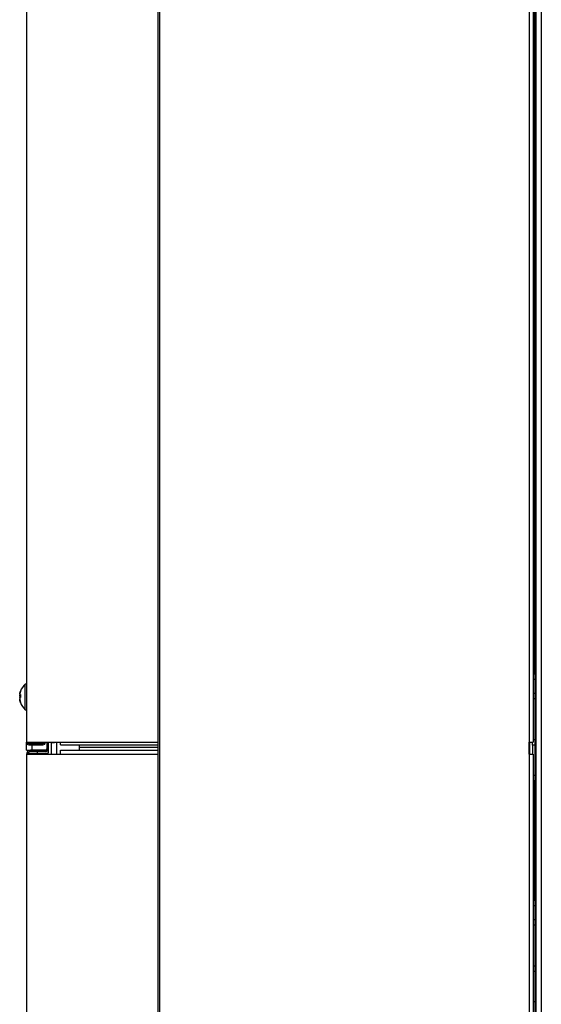
# Model space of a CAD drawing. Extents: x 0 to 423, y 0 to 297.
# Drawn here: x 174 to 184, y 127 to 145 of the extents above; entities that cross this region are included whole.
import ezdxf

# ---------------------------------------------------------------- set-up
doc = ezdxf.new("R2010")
doc.units = 0
doc.layers.add('M0', color=3, linetype='CONTINUOUS')
doc.layers.add('M1', color=3, linetype='CONTINUOUS')

msp = doc.modelspace()

# ---------------------------------------------------------------- linework, layer by layer
at = {"layer": 'M0', "color": 2, "linetype": 'CONTINUOUS', "lineweight": 25}
for p, q in [((176.61906, 161.239769), (176.61906, 83.262267)), ((176.651559, 161.239769), (176.651559, 83.262267))]:
    msp.add_line(p, q, dxfattribs=at)
at = {"layer": 'M1', "linetype": 'CONTINUOUS', "lineweight": 25}
for p, q in [((174.219059, 161.264768), (174.219059, 132.054766)), ((183.40156, 161.239769), (183.40156, 132.054766)), ((183.47406, 161.239769), (183.47406, 132.054766)), ((183.49906, 161.239769), (183.49906, 133.302268)), ((183.501559, 161.239769), (183.501559, 132.852265)), ((183.52406, 161.239769), (183.52406, 66.214767)), ((183.62156, 161.239769), (183.62156, 66.214767)), ((183.47406, 133.302268), (183.501559, 133.302268)), ((174.199059, 132.647266), (174.199059, 133.117267)), ((174.219059, 133.117267), (174.199059, 133.117267)), ((183.501559, 133.202269), (183.47406, 133.202269)), ((174.099262, 132.937064), (174.099051, 132.937064)), ((174.111261, 132.985016), (174.108897, 132.977875)), ((183.47406, 132.952269), (183.501559, 132.952269)), ((174.098452, 132.91507), (174.111171, 132.91507)), ((174.111188, 132.915439), (174.099051, 132.915439)), ((174.110804, 132.898357), (174.099051, 132.898357)), ((174.105262, 132.871213), (174.099051, 132.871213)), ((174.100573, 132.828733), (174.099051, 132.828733)), ((174.108897, 132.786658), (174.111261, 132.779517)), ((174.110862, 132.871213), (174.111035, 132.877287)), ((174.111035, 132.877287), (174.111168, 132.88041)), ((183.47406, 132.852265), (183.501559, 132.852265)), ((183.501559, 132.852265), (183.501559, 132.102265)), ((174.199059, 132.647266), (174.219059, 132.647266)), ((174.219059, 132.054766), (174.84156, 132.054766)), ((174.219059, 131.907269), (174.219059, 132.054766)), ((174.26656, 132.029768), (174.521559, 132.029768)), ((174.31906, 132.054766), (174.31906, 132.029768)), ((174.594059, 132.054766), (174.594059, 131.921371)), ((174.596559, 132.054766), (174.596559, 131.932267)), ((174.61906, 132.054766), (174.61906, 131.932267)), ((174.66906, 132.054766), (174.66906, 131.834766)), ((174.69156, 132.042267), (174.69156, 132.054766)), ((174.73156, 132.042267), (174.69156, 132.042267)), ((174.73156, 132.054766), (174.73156, 132.042267)), ((174.76906, 132.054766), (174.76906, 131.834766)), ((174.84156, 132.007267), (174.84156, 132.054766)), ((174.84156, 132.054766), (176.61906, 132.054766)), ((183.40156, 132.007267), (183.40156, 132.054766)), ((183.40156, 132.054766), (183.47406, 132.054766)), ((183.41156, 131.834766), (183.41156, 132.054766)), ((183.46156, 132.002267), (183.46156, 132.054766)), ((183.47406, 132.102265), (183.501559, 132.102265)), ((183.501559, 132.102265), (183.501559, 128.71727)), ((174.219059, 131.907269), (174.29156, 131.907269)), ((174.26656, 132.007267), (174.521559, 132.007267)), ((174.26906, 131.857266), (174.26906, 131.834766)), ((174.26906, 131.857266), (174.61906, 131.857266)), ((174.29156, 131.884768), (174.29156, 131.907269)), ((174.369059, 131.907269), (174.29156, 131.907269)), ((174.369059, 131.884768), (174.29156, 131.884768)), ((174.31906, 132.007267), (174.31906, 131.907269)), ((174.369059, 131.884768), (174.369059, 131.907269)), ((174.57156, 131.907269), (174.369059, 131.907269)), ((174.57156, 131.884768), (174.369059, 131.884768)), ((174.41906, 131.884768), (174.41906, 131.857266)), ((174.57156, 131.884768), (174.57156, 131.907269)), ((174.596559, 131.932267), (174.61906, 131.932267)), ((174.61906, 131.932267), (174.61906, 131.857266)), ((174.84156, 132.007267), (176.61906, 132.007267)), ((174.84156, 131.834766), (174.84156, 131.907269)), ((174.84156, 131.907269), (176.61906, 131.907269)), ((175.19156, 131.957265), (175.19156, 132.007267)), ((176.61906, 131.957265), (175.19156, 131.957265)), ((175.19156, 131.907269), (175.19156, 131.957265)), ((183.40156, 131.957265), (183.40156, 132.007267)), ((183.40156, 131.907269), (183.40156, 131.957265)), ((183.40156, 131.834766), (183.40156, 131.907269)), ((183.501559, 132.002267), (183.46156, 132.002267)), ((183.46156, 132.002267), (183.46156, 131.834766)), ((174.219059, 131.834766), (174.219059, 83.262267)), ((174.219059, 131.834766), (174.84156, 131.834766)), ((174.84156, 131.834766), (176.61906, 131.834766)), ((183.40156, 131.834766), (183.40156, 84.914767)), ((183.40156, 131.834766), (183.47406, 131.834766)), ((183.47406, 131.834766), (183.47406, 84.914767)), ((183.47406, 131.452265), (183.501559, 131.452265)), ((183.501559, 131.352266), (183.47406, 131.352266)), ((183.49906, 131.352266), (183.49906, 129.167267)), ((183.47406, 129.167267), (183.501559, 129.167267)), ((183.501559, 129.067268), (183.47406, 129.067268)), ((183.47406, 128.817268), (183.501559, 128.817268)), ((183.47406, 128.71727), (183.501559, 128.71727)), ((183.501559, 128.71727), (183.501559, 127.967265)), ((183.47406, 127.967265), (183.501559, 127.967265)), ((183.501559, 127.967265), (183.501559, 85.864767)), ((183.501559, 127.867266), (183.47406, 127.867266)), ((183.47406, 127.317264), (183.501559, 127.317264))]:
    msp.add_line(p, q, dxfattribs=at)
for centre, radius, start, end in [((174.409536, 132.882267), 0.315476, 131.849003, 160.992306), ((174.409536, 132.882267), 0.315476, 199.007694, 228.150997), ((174.26656, 132.054767), 0.0475, 180, 270), ((174.26656, 132.054767), 0.025, 180, 270), ((174.52156, 132.054767), 0.0475, 270, 360), ((174.52156, 132.054767), 0.025, 270, 360), ((174.29156, 131.834767), 0.0725, 90, 180), ((174.29156, 131.834767), 0.05, 90, 180), ((174.57156, 131.932267), 0.0475, 270, 360), ((174.57156, 131.932267), 0.025, 270, 360)]:
    msp.add_arc(centre, radius, start, end, dxfattribs=at)
at = {"layer": 'M1', "linetype": 'CONTINUOUS', "lineweight": 25, "extrusion": (0, 0, -1)}
for points, knots in [([(174.099051, 132.9358), (174.098648, 132.933132), (174.098245, 132.930464), (174.097961, 132.927998), (174.097677, 132.925533), (174.097512, 132.923271), (174.097429, 132.921471), (174.097345, 132.919672), (174.097342, 132.918337), (174.097517, 132.917049), (174.097637, 132.916161), (174.097842, 132.915297), (174.098199, 132.915136), (174.098438, 132.915028), (174.098745, 132.915234), (174.099051, 132.915439)], [0, 0, 0, 0, 1, 1, 1, 2, 2, 2, 3, 3, 3, 4, 4, 4, 5, 5, 5, 5]), ([(174.099051, 132.937064), (174.099414, 132.939154), (174.099777, 132.941243), (174.100168, 132.943329), (174.100558, 132.945414), (174.100977, 132.947494), (174.101418, 132.949569), (174.101858, 132.951644), (174.102319, 132.953713), (174.102804, 132.95578), (174.103288, 132.957846), (174.103794, 132.95991), (174.104323, 132.961967), (174.104853, 132.964024), (174.105404, 132.966074), (174.105977, 132.968118), (174.106551, 132.970162), (174.107147, 132.972201), (174.107764, 132.974234), (174.108381, 132.976266), (174.109018, 132.978294), (174.109683, 132.980313), (174.110349, 132.982333), (174.111041, 132.984345), (174.111734, 132.986357)], [0, 0, 0, 0, 1, 1, 1, 2, 2, 2, 3, 3, 3, 4, 4, 4, 5, 5, 5, 6, 6, 6, 7, 7, 7, 8, 8, 8, 8]), ([(174.111734, 132.986119), (174.111041, 132.984068), (174.110348, 132.982018), (174.109683, 132.979956), (174.109018, 132.977894), (174.108381, 132.97582), (174.107764, 132.973745), (174.107147, 132.971669), (174.106551, 132.969591), (174.105977, 132.967504), (174.105404, 132.965417), (174.104852, 132.963322), (174.104323, 132.961222), (174.103794, 132.959122), (174.103288, 132.957019), (174.102804, 132.95491), (174.10232, 132.952801), (174.101858, 132.950687), (174.101418, 132.948568), (174.100978, 132.946449), (174.100558, 132.944325), (174.100168, 132.942196), (174.099777, 132.940067), (174.099414, 132.937934), (174.099051, 132.9358)], [0, 0, 0, 0, 1, 1, 1, 2, 2, 2, 3, 3, 3, 4, 4, 4, 5, 5, 5, 6, 6, 6, 7, 7, 7, 8, 8, 8, 8]), ([(174.099051, 132.915439), (174.099414, 132.91581), (174.099777, 132.91618), (174.100168, 132.916548), (174.100558, 132.916916), (174.100977, 132.917283), (174.101418, 132.917651), (174.101858, 132.918019), (174.102319, 132.918388), (174.102804, 132.918754), (174.103288, 132.919119), (174.103794, 132.919481), (174.104323, 132.919844), (174.104853, 132.920207), (174.105404, 132.920572), (174.105977, 132.920935), (174.106551, 132.921298), (174.107147, 132.92166), (174.107764, 132.92202), (174.108381, 132.922379), (174.109018, 132.922737), (174.109683, 132.923093), (174.110349, 132.923449), (174.111041, 132.923804), (174.111734, 132.92416)], [0, 0, 0, 0, 1, 1, 1, 2, 2, 2, 3, 3, 3, 4, 4, 4, 5, 5, 5, 6, 6, 6, 7, 7, 7, 8, 8, 8, 8]), ([(174.111734, 132.92416), (174.11159, 132.922121), (174.111447, 132.920081), (174.111327, 132.918038), (174.111207, 132.915995), (174.111112, 132.913948), (174.111035, 132.911899), (174.110958, 132.90985), (174.1109, 132.907801), (174.110861, 132.905748), (174.110822, 132.903695), (174.110803, 132.901639), (174.110802, 132.899585), (174.110802, 132.89753), (174.110822, 132.895478), (174.110861, 132.893422), (174.110899, 132.891365), (174.110958, 132.889305), (174.111035, 132.887246), (174.111112, 132.885188), (174.111208, 132.88313), (174.111327, 132.881071), (174.111446, 132.879013), (174.11159, 132.876955), (174.111734, 132.874896)], [0, 0, 0, 0, 1, 1, 1, 2, 2, 2, 3, 3, 3, 4, 4, 4, 5, 5, 5, 6, 6, 6, 7, 7, 7, 8, 8, 8, 8]), ([(174.110941, 132.983788), (174.110966, 132.983921), (174.110991, 132.984054), (174.111035, 132.984235), (174.111099, 132.984501), (174.111204, 132.98487), (174.111327, 132.985201), (174.11145, 132.985532), (174.111592, 132.985825), (174.111734, 132.986119)], [0, 0, 0, 0, 1, 1, 1, 2, 2, 2, 3, 3, 3, 3]), ([(174.099051, 132.828733), (174.098649, 132.831398), (174.098246, 132.834063), (174.097961, 132.836535), (174.097675, 132.839007), (174.097508, 132.841284), (174.097429, 132.843062), (174.09735, 132.844839), (174.09736, 132.846115), (174.097517, 132.847484), (174.097625, 132.848428), (174.097802, 132.849415), (174.098199, 132.849398), (174.098278, 132.849394), (174.098365, 132.849351), (174.098452, 132.849308)], [0, 0, 0, 0, 1, 1, 1, 2, 2, 2, 3, 3, 3, 4, 4, 4, 5, 5, 5, 5]), ([(174.099051, 132.866176), (174.098644, 132.865373), (174.098236, 132.864571), (174.097961, 132.863434), (174.097636, 132.862094), (174.097493, 132.860291), (174.097429, 132.858243), (174.097364, 132.856195), (174.097377, 132.853902), (174.097517, 132.851287), (174.097656, 132.848672), (174.097922, 132.845737), (174.098199, 132.843348), (174.098476, 132.840959), (174.098764, 132.839116), (174.099051, 132.837274)], [0, 0, 0, 0, 1, 1, 1, 2, 2, 2, 3, 3, 3, 4, 4, 4, 5, 5, 5, 5]), ([(174.099051, 132.898357), (174.098645, 132.899181), (174.098239, 132.900004), (174.097961, 132.901099), (174.097633, 132.902389), (174.097484, 132.904055), (174.097429, 132.90629), (174.097373, 132.908526), (174.097412, 132.91133), (174.097517, 132.913246), (174.097583, 132.914459), (174.097676, 132.915316), (174.097768, 132.916173)], [0, 0, 0, 0, 1, 1, 1, 2, 2, 2, 3, 3, 3, 4, 4, 4, 4]), ([(174.097448, 132.906093), (174.097429, 132.90432), (174.09741, 132.902546), (174.097517, 132.900705), (174.097623, 132.898864), (174.097854, 132.896955), (174.098199, 132.895615), (174.098445, 132.894659), (174.098748, 132.893993), (174.099051, 132.893326)], [0, 0, 0, 0, 1, 1, 1, 2, 2, 2, 3, 3, 3, 3]), ([(174.111734, 132.889637), (174.111041, 132.889991), (174.110348, 132.890346), (174.109683, 132.890704), (174.109018, 132.891061), (174.108381, 132.891421), (174.107764, 132.891782), (174.107147, 132.892144), (174.106551, 132.892506), (174.105977, 132.892867), (174.105404, 132.893228), (174.104852, 132.893588), (174.104323, 132.893952), (174.103794, 132.894316), (174.103288, 132.894683), (174.102804, 132.895049), (174.10232, 132.895415), (174.101858, 132.895779), (174.101418, 132.896145), (174.100978, 132.896512), (174.100558, 132.896879), (174.100168, 132.897248), (174.099777, 132.897617), (174.099414, 132.897987), (174.099051, 132.898357)], [0, 0, 0, 0, 1, 1, 1, 2, 2, 2, 3, 3, 3, 4, 4, 4, 5, 5, 5, 6, 6, 6, 7, 7, 7, 8, 8, 8, 8]), ([(174.099051, 132.893326), (174.099414, 132.89276), (174.099777, 132.892193), (174.100168, 132.891627), (174.100558, 132.891062), (174.100977, 132.890497), (174.101418, 132.889935), (174.101858, 132.889372), (174.102319, 132.888813), (174.102804, 132.888254), (174.103288, 132.887695), (174.103794, 132.887136), (174.104323, 132.886579), (174.104853, 132.886021), (174.105404, 132.885465), (174.105977, 132.88491), (174.106551, 132.884355), (174.107147, 132.883803), (174.107764, 132.883253), (174.108381, 132.882703), (174.109018, 132.882155), (174.109683, 132.881608), (174.110349, 132.881061), (174.111041, 132.880515), (174.111734, 132.879969)], [0, 0, 0, 0, 1, 1, 1, 2, 2, 2, 3, 3, 3, 4, 4, 4, 5, 5, 5, 6, 6, 6, 7, 7, 7, 8, 8, 8, 8]), ([(174.099051, 132.871213), (174.099414, 132.871777), (174.099776, 132.872341), (174.100168, 132.872906), (174.100559, 132.873471), (174.100978, 132.874036), (174.101418, 132.874598), (174.101857, 132.87516), (174.102317, 132.875719), (174.102804, 132.876279), (174.10329, 132.87684), (174.103802, 132.877403), (174.104323, 132.877954), (174.104845, 132.878505), (174.105375, 132.879044), (174.105977, 132.879623), (174.10658, 132.880203), (174.107255, 132.880823), (174.107764, 132.88128), (174.108236, 132.881703), (174.108566, 132.881986), (174.108897, 132.88227)], [0, 0, 0, 0, 1, 1, 1, 2, 2, 2, 3, 3, 3, 4, 4, 4, 5, 5, 5, 6, 6, 6, 7, 7, 7, 7]), ([(174.111734, 132.874896), (174.111041, 132.874542), (174.110348, 132.874187), (174.109683, 132.873829), (174.109018, 132.873472), (174.108381, 132.87311), (174.107764, 132.872751), (174.107147, 132.872391), (174.106551, 132.872033), (174.105977, 132.871672), (174.105404, 132.871311), (174.104852, 132.870946), (174.104323, 132.870581), (174.103794, 132.870216), (174.103288, 132.86985), (174.102804, 132.869484), (174.10232, 132.869119), (174.101858, 132.868754), (174.101418, 132.868388), (174.100978, 132.868021), (174.100558, 132.867654), (174.100168, 132.867285), (174.099777, 132.866916), (174.099414, 132.866546), (174.099051, 132.866176)], [0, 0, 0, 0, 1, 1, 1, 2, 2, 2, 3, 3, 3, 4, 4, 4, 5, 5, 5, 6, 6, 6, 7, 7, 7, 8, 8, 8, 8]), ([(174.099051, 132.837274), (174.099414, 132.835141), (174.099777, 132.833007), (174.100168, 132.830878), (174.100558, 132.82875), (174.100977, 132.826626), (174.101418, 132.824507), (174.101858, 132.822388), (174.102319, 132.820274), (174.102804, 132.818165), (174.103288, 132.816056), (174.103794, 132.813952), (174.104323, 132.811853), (174.104853, 132.809753), (174.105404, 132.807657), (174.105977, 132.80557), (174.106551, 132.803483), (174.107147, 132.801405), (174.107764, 132.79933), (174.108381, 132.797254), (174.109018, 132.795181), (174.109683, 132.793119), (174.110349, 132.791057), (174.111041, 132.789006), (174.111734, 132.786956)], [0, 0, 0, 0, 1, 1, 1, 2, 2, 2, 3, 3, 3, 4, 4, 4, 5, 5, 5, 6, 6, 6, 7, 7, 7, 8, 8, 8, 8]), ([(174.111734, 132.778414), (174.111041, 132.780468), (174.110348, 132.782522), (174.109683, 132.784583), (174.109018, 132.786645), (174.108381, 132.788714), (174.107764, 132.790788), (174.107147, 132.792862), (174.106551, 132.794942), (174.105977, 132.797029), (174.105404, 132.799116), (174.104852, 132.801212), (174.104323, 132.803311), (174.103794, 132.805411), (174.103288, 132.807514), (174.102804, 132.809623), (174.10232, 132.811732), (174.101858, 132.813846), (174.101418, 132.815965), (174.100978, 132.818084), (174.100558, 132.820208), (174.100168, 132.822337), (174.099777, 132.824466), (174.099414, 132.826599), (174.099051, 132.828733)], [0, 0, 0, 0, 1, 1, 1, 2, 2, 2, 3, 3, 3, 4, 4, 4, 5, 5, 5, 6, 6, 6, 7, 7, 7, 8, 8, 8, 8]), ([(174.099051, 132.827469), (174.099414, 132.825379), (174.099777, 132.82329), (174.100168, 132.821205), (174.100558, 132.819119), (174.100977, 132.817039), (174.101418, 132.814964), (174.101858, 132.812889), (174.102319, 132.81082), (174.102804, 132.808753), (174.103288, 132.806687), (174.103794, 132.804623), (174.104323, 132.802566), (174.104853, 132.800509), (174.105404, 132.798459), (174.105977, 132.796415), (174.106551, 132.794371), (174.107147, 132.792333), (174.107764, 132.7903), (174.108381, 132.788267), (174.109018, 132.786239), (174.109683, 132.78422), (174.110349, 132.782201), (174.111041, 132.780192), (174.111734, 132.778182)], [0, 0, 0, 0, 1, 1, 1, 2, 2, 2, 3, 3, 3, 4, 4, 4, 5, 5, 5, 6, 6, 6, 7, 7, 7, 8, 8, 8, 8]), ([(174.111734, 132.786956), (174.11159, 132.78655), (174.111447, 132.786144), (174.111327, 132.785746), (174.111207, 132.785347), (174.111112, 132.784956), (174.111035, 132.784572), (174.110958, 132.784187), (174.1109, 132.78381), (174.110861, 132.783439), (174.110822, 132.783068), (174.110803, 132.782704), (174.110802, 132.782348), (174.110802, 132.781993), (174.110822, 132.781647), (174.110861, 132.781305), (174.110899, 132.780964), (174.110958, 132.780628), (174.111035, 132.780298), (174.111112, 132.779968), (174.111208, 132.779645), (174.111327, 132.779332), (174.111446, 132.779019), (174.11159, 132.778717), (174.111734, 132.778414)], [0, 0, 0, 0, 1, 1, 1, 2, 2, 2, 3, 3, 3, 4, 4, 4, 5, 5, 5, 6, 6, 6, 7, 7, 7, 8, 8, 8, 8])]:
    msp.add_open_spline(points, degree=3, knots=knots, dxfattribs=at)

doc.saveas('drawing.dxf')
